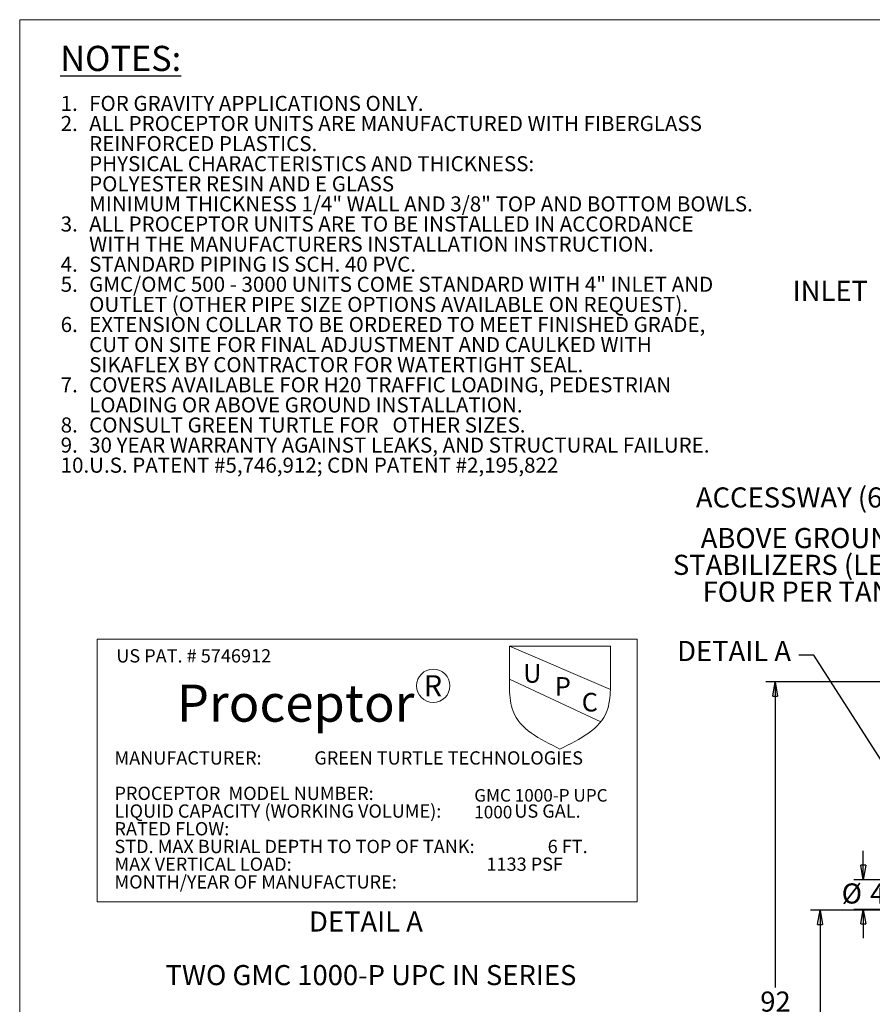
# Model space of a CAD drawing. Units: inches. Extents: x 0.3 to 10.6, y 0.4 to 8.2.
# Drawn here: x 0.3 to 3.9, y 4.1 to 8.2 of the extents above; entities that cross this region are included whole.
import ezdxf

# ---------------------------------------------------------------- set-up
doc = ezdxf.new("R2010")
doc.units = ezdxf.units.IN
doc.header["$MEASUREMENT"] = 0
for name, color, linetype in [('4IN', 7, 'Continuous'), ('ABOVE_GROUND', 7, 'Continuous'), ('FORMAT', 7, 'Continuous'), ('LEA', 7, 'Continuous'), ('SLD-0', 179, 'Continuous'), ('UPC_STICKER', 7, 'Continuous')]:
    doc.layers.add(name, color=color, linetype=linetype)
doc.styles.add('SLDTEXTSTYLE0', font='TXT', dxfattribs={"width": 0.605})
doc.styles.add('SLDTEXTSTYLE1', font='TXT', dxfattribs={"width": 0.75})
doc.styles.add('SLDTEXTSTYLE2', font='TXT', dxfattribs={"width": 0.574118})
doc.styles.add('SLDTEXTSTYLE3', font='TXT', dxfattribs={"width": 0.565172})
doc.styles.add('SLDTEXTSTYLE4', font='TXT', dxfattribs={"width": 0.5595})
doc.styles.add('SLDTEXTSTYLE5', font='TXT', dxfattribs={"width": 0.532635})
doc.dimstyles.new('SLDDIMSTYLE0', dxfattribs={"dimtxt": 0.080892, "dimasz": 0.06, "dimexe": 0, "dimexo": 0.0625, "dimgap": 0.020223, "dimtad": 0, "dimtih": 1, "dimtoh": 1, "dimdec": 0, "dimlfac": 35, "dimrnd": 1e-09, "dimzin": 12, "dimdsep": 46, "dimtxsty": 'SLDTEXTSTYLE0', "dimblk1": 'CLOSED', "dimblk2": 'CLOSED', "dimsah": 1, "dimcen": 0.09, "dimadec": 0, "dimazin": 3, "dimtfac": 1, "dimtofl": 0, "dimtmove": 0, "dimatfit": 3, "dimldrblk": 'CLOSED', "dimfxl": 0, "dimfrac": 2, "dimtolj": 1, "dimtzin": 12, "dimarcsym": 0})
doc.dimstyles.new('SLDDIMSTYLE1', dxfattribs={"dimtxt": 0.18, "dimasz": 0.06, "dimexe": 0, "dimexo": 0.0625, "dimgap": 0, "dimtad": 0, "dimtih": 1, "dimtoh": 1, "dimdec": 0, "dimrnd": 1e-09, "dimzin": 0, "dimdsep": 46, "dimtxsty": 'Standard', "dimsah": 1, "dimcen": 0.09, "dimadec": 0, "dimazin": 0, "dimtfac": 0.06, "dimtdec": 0, "dimtofl": 0, "dimtmove": 0, "dimatfit": 3, "dimfxl": 0, "dimfrac": 2, "dimtolj": 1, "dimtzin": 0, "dimarcsym": 0})
doc.dimstyles.new('SLDDIMSTYLE2', dxfattribs={"dimtxt": 0.080892, "dimasz": 0.06, "dimexe": 0, "dimexo": 0.0625, "dimgap": 0.020223, "dimtad": 0, "dimtih": 1, "dimtoh": 1, "dimdec": 0, "dimlfac": 35, "dimrnd": 1e-09, "dimzin": 12, "dimdsep": 46, "dimtxsty": 'SLDTEXTSTYLE0', "dimblk1": 'CLOSED', "dimblk2": 'CLOSED', "dimsah": 1, "dimcen": 0.09, "dimadec": 0, "dimazin": 3, "dimtfac": 1, "dimtmove": 0, "dimatfit": 0, "dimldrblk": 'CLOSED', "dimfxl": 0, "dimfrac": 2, "dimtolj": 1, "dimtzin": 12, "dimarcsym": 0})

# ---------------------------------------------------------------- blocks, each defined once
blk = doc.blocks.new('SW_NOTE_2')
at = {"layer": 'FORMAT', "color": 0, "char_height": 0.0625, "attachment_point": 1, "style": 'SLDTEXTSTYLE0'}
for s, insert in [('FOR GRAVITY APPLICATIONS ONLY.', (0, 0.0806)), ('1.', (-0.1181, 0.0806)), ('2.', (-0.1181, -0.0028)), ('ALL PROCEPTOR UNITS ARE MANUFACTURED WITH FIBERGLASS', (0, -0.0028)), ('REINFORCED PLASTICS.', (0, -0.0861)), ('PHYSICAL CHARACTERISTICS AND THICKNESS:', (0, -0.1694)), ('POLYESTER RESIN AND E GLASS', (0, -0.2528)), ('MINIMUM THICKNESS 1/4" WALL AND 3/8" TOP AND BOTTOM BOWLS.', (0, -0.3361)), ('3.', (-0.1181, -0.4194)), ('ALL PROCEPTOR UNITS ARE TO BE INSTALLED IN ACCORDANCE', (0, -0.4194)), ('WITH THE MANUFACTURERS INSTALLATION INSTRUCTION.', (0, -0.5028)), ('4.', (-0.1181, -0.5861)), ('STANDARD PIPING IS SCH. 40 PVC.', (0, -0.5861)), ('5.', (-0.1181, -0.6694)), ('GMC/OMC 500 - 3000 UNITS COME STANDARD WITH 4" INLET AND', (0, -0.6694)), ('OUTLET (OTHER PIPE SIZE OPTIONS AVAILABLE ON REQUEST).', (0, -0.7528)), ('6.', (-0.1181, -0.8361)), ('EXTENSION COLLAR TO BE ORDERED TO MEET FINISHED GRADE,', (0, -0.8361)), ('CUT ON SITE FOR FINAL ADJUSTMENT AND CAULKED WITH', (0, -0.9194)), ('SIKAFLEX BY CONTRACTOR FOR WATERTIGHT SEAL.', (0, -1.0028)), ('7.', (-0.1181, -1.0861)), ('COVERS AVAILABLE FOR H20 TRAFFIC LOADING, PEDESTRIAN', (0, -1.0861)), ('LOADING OR ABOVE GROUND INSTALLATION.', (0, -1.1694)), ('8.', (-0.1181, -1.2528)), ('CONSULT GREEN TURTLE FOR   OTHER SIZES.', (0, -1.2528)), ('9.', (-0.1181, -1.3361)), ('30 YEAR WARRANTY AGAINST LEAKS, AND STRUCTURAL FAILURE.', (0, -1.3361)), ('10.', (-0.1181, -1.4194)), ('U.S. PATENT #5,746,912; CDN PATENT #2,195,822', (0, -1.4194))]:
    blk.add_mtext(s, dxfattribs=dict(at, insert=insert))
blk = doc.blocks.new('Block86')
at = {"layer": 'FORMAT', "color": 7}
blk.add_blockref('SW_NOTE_2', (0.1555, 2.2075), dxfattribs=at)
blk = doc.blocks.new('SW_NOTE_9')
at = {"layer": 'LEA', "color": 0, "char_height": 0.083333, "attachment_point": 3, "style": 'SLDTEXTSTYLE0'}
for s, insert in [('ABOVE GROUND', (-0.0115, 0.2678)), ('STABILIZERS (LEA)', (-0.0064, 0.1567)), ('FOUR PER TANK', (-0.0105, 0.0456))]:
    blk.add_mtext(s, dxfattribs=dict(at, insert=insert))
blk = doc.blocks.new('SW_NOTE_0')
at = {"layer": 'FORMAT', "color": 0, "char_height": 0.104167, "attachment_point": 1}
for s, insert, style in [('MANUFACTURER:             GREEN TURTLE TECHNOLOGIES', (0, 0.1343), 'SLDTEXTSTYLE2'), ('PROCEPTOR  MODEL NUMBER:', (0, -0.1435), 'SLDTEXTSTYLE0'), ('LIQUID CAPACITY (WORKING VOLUME):                  US GAL.', (0, -0.2824), 'SLDTEXTSTYLE3'), ('RATED FLOW:', (0, -0.4213), 'SLDTEXTSTYLE0'), ('STD. MAX BURIAL DEPTH TO TOP OF TANK:                  6 FT.', (0, -0.5602), 'SLDTEXTSTYLE4'), ('MAX VERTICAL LOAD:                                                1133 PSF', (0, -0.6991), 'SLDTEXTSTYLE5'), ('MONTH/YEAR OF MANUFACTURE:', (0, -0.8379), 'SLDTEXTSTYLE0')]:
    blk.add_mtext(s, dxfattribs=dict(at, insert=insert, style=style))
blk = doc.blocks.new('Block21')
at = {"color": 7, "linetype": 'Continuous', "lineweight": 18}
blk.add_circle((9.3229, 16.3132), 0.1309, dxfattribs=at)
at = {"layer": 'FORMAT', "lineweight": 18}
for p, q in [((6.686, 16.6781), (10.9216, 16.6781)), ((6.686, 16.6781), (6.686, 14.6197)), ((10.7137, 16.625), (9.9202, 16.625)), ((9.9202, 16.625), (9.9202, 16.2849)), ((9.9202, 16.625), (10.7137, 16.2849)), ((10.7137, 16.2849), (10.7137, 16.625)), ((10.9216, 16.6781), (10.9216, 14.6197)), ((9.9202, 16.3643), (10.6381, 16.0319)), ((6.686, 14.6197), (10.9216, 14.6197))]:
    blk.add_line(p, q, dxfattribs=at)
at = {"layer": 'FORMAT', "color": 179, "linetype": 'Continuous', "lineweight": 18}
blk.add_line((10.7137, 16.625), (10.7137, 16.2849), dxfattribs=at)
at = {"layer": 'FORMAT', "lineweight": 18}
blk.add_open_spline([(9.9202, 16.2849), (9.925, 16.2255), (9.9427, 16.0028), (10.1587, 15.8957), (10.317, 15.8173)], degree=3, knots=[0, 0, 0, 0, 0.266863, 1, 1, 1, 1], dxfattribs=at)
at = {"layer": 'FORMAT', "color": 179, "linetype": 'Continuous', "lineweight": 18}
blk.add_open_spline([(10.7137, 16.2849), (10.709, 16.2255), (10.6912, 16.0028), (10.4753, 15.8957), (10.317, 15.8173)], degree=3, knots=[0, 0, 0, 0, 0.266863, 1, 1, 1, 1], dxfattribs=at)
at = {"layer": 'FORMAT', "color": 7}
blk.add_blockref('SW_NOTE_0', (6.8225, 15.6653), dxfattribs=at)
at = {"layer": 'FORMAT', "attachment_point": 1}
for s, insert, char_height, style in [('US PAT. # 5746912', (6.8368, 16.6005), 0.104167, 'SLDTEXTSTYLE0'), ('U', (10.0282, 16.4831), 0.1458, 'SLDTEXTSTYLE0'), ('R', (9.2486, 16.3967), 0.1667, 'SLDTEXTSTYLE0'), ('P', (10.2768, 16.3812), 0.1458, 'SLDTEXTSTYLE0'), ('Proceptor', (7.3123, 16.3234), 0.29167, 'SLDTEXTSTYLE1'), ('C', (10.4875, 16.2578), 0.1458, 'SLDTEXTSTYLE0')]:
    blk.add_mtext(s, dxfattribs=dict(at, insert=insert, char_height=char_height, style=style))
blk = doc.blocks.new('SW_NOTE_10')
at = {"layer": 'UPC_STICKER', "color": 0, "attachment_point": 2, "style": 'SLDTEXTSTYLE0'}
for s, insert, char_height in [('DETAIL A', (0.25, 0.1074), 0.08333), ('TWO GMC 1000-P UPC IN SERIES', (0.2707, -0.1148), 0.083333)]:
    blk.add_mtext(s, dxfattribs=dict(at, insert=insert, char_height=char_height))
blk = doc.blocks.new('SW_NOTE_11')
at = {"layer": 'UPC_STICKER', "color": 0, "attachment_point": 1, "style": 'SLDTEXTSTYLE0'}
for s, insert, char_height in [('GMC 1000-P UPC', (0, 0.0671), 0.052083), ('1000', (0, -0.0023), 0.05208)]:
    blk.add_mtext(s, dxfattribs=dict(at, insert=insert, char_height=char_height))
blk = doc.blocks.new('_Closed')
at = {"color": 0, "linetype": 'ByBlock', "lineweight": -2}
for p, q in [((-1, 0.166667), (0, 0)), ((-1, 0.166667), (-1, -0.166667)), ((0, 0), (-1, -0.166667)), ((0, 0), (-1, 0))]:
    blk.add_line(p, q, dxfattribs=at)
blk = doc.blocks.new('_D_6')
at = {"layer": '4IN'}
for p, q in [((3.8277, 4.6258), (3.8277, 4.7458)), ((4.0068, 4.6258), (3.7887, 4.6258)), ((4.0068, 4.5031), (3.7887, 4.5031)), ((3.8277, 4.5031), (3.8277, 4.3831))]:
    blk.add_line(p, q, dxfattribs=at)
at = {"layer": '4IN', "xscale": 0.06, "yscale": 0.06}
for p, rotation in [((3.8277, 4.6258, -0.4191), 270.0000000000004), ((3.8277, 4.5031, -0.4191), 90.0000000000004)]:
    blk.add_blockref('_Closed', p, dxfattribs=dict(at, rotation=rotation))
at = {"layer": '4IN', "attachment_point": 1, "style": 'SLDTEXTSTYLE0'}
for s, insert, char_height in [('%%c', (3.7378, 4.6107), 0.08333), ('4', (3.8559, 4.6107), 0.0833)]:
    blk.add_mtext(s, dxfattribs=dict(at, insert=insert, char_height=char_height))
blk = doc.blocks.new('_D_7')
at = {"layer": '4IN'}
for p, q in [((3.9496, 4.5001), (3.6092, 4.5001)), ((3.6482, 4.5001), (3.6482, 3.706)), ((3.6482, 2.7876), (3.6482, 3.5818)), ((4.2912, 2.7876), (3.6092, 2.7876))]:
    blk.add_line(p, q, dxfattribs=at)
at = {"layer": '4IN', "xscale": 0.06, "yscale": 0.06}
for p, rotation in [((3.6482, 4.5001, -0.4191), 90.0000000000004), ((3.6482, 2.7876, -0.4191), 270.0000000000004)]:
    blk.add_blockref('_Closed', p, dxfattribs=dict(at, rotation=rotation))
at = {"layer": '4IN', "insert": (3.5864, 3.6892), "char_height": 0.08333, "attachment_point": 1, "style": 'SLDTEXTSTYLE0'}
blk.add_mtext('60', dxfattribs=at)
blk = doc.blocks.new('_D_16')
at = {"layer": 'ABOVE_GROUND'}
for p, q in [((4.0241, 5.4468), (3.4231, 5.4468)), ((3.4621, 5.4468), (3.4621, 4.1793)), ((3.4621, 2.7876), (3.4621, 4.0551)), ((4.2912, 2.7876), (3.4231, 2.7876))]:
    blk.add_line(p, q, dxfattribs=at)
at = {"layer": 'ABOVE_GROUND', "xscale": 0.06, "yscale": 0.06}
for p, rotation in [((3.4621, 5.4468, -0.4191), 90.0000000000004), ((3.4621, 2.7876, -0.4191), 270.0000000000004)]:
    blk.add_blockref('_Closed', p, dxfattribs=dict(at, rotation=rotation))
at = {"layer": 'ABOVE_GROUND', "insert": (3.4004, 4.1625), "char_height": 0.08333, "attachment_point": 1, "style": 'SLDTEXTSTYLE0'}
blk.add_mtext('92', dxfattribs=at)

msp = doc.modelspace()

# ---------------------------------------------------------------- linework, layer by layer
at = {"color": 8, "linetype": 'Continuous', "lineweight": 18}
for q in [(10.6299, 8.1921), (0.3299, 0.3921)]:
    msp.add_line((0.3299, 8.1921), q, dxfattribs=at)

# ---------------------------------------------------------------- block references
at = {"color": 7, "linetype": 'Continuous'}
msp.add_blockref('Block86', (0.4624, 5.5881), dxfattribs=at)
at = {"layer": 'LEA'}
msp.add_blockref('SW_NOTE_9', (4.0282, 5.8167), dxfattribs=at)
at = {"layer": 'UPC_STICKER', "xscale": 0.5285714285714286, "yscale": 0.5285714285714286, "zscale": 0.5285714285714286}
msp.add_blockref('Block21', (-2.8833, -3.1926), dxfattribs=at)
at = {"layer": 'UPC_STICKER'}
for name, p in [('SW_NOTE_11', (2.2146, 4.9349)), ('SW_NOTE_10', (1.5155, 4.3871))]:
    msp.add_blockref(name, p, dxfattribs=at)

# ---------------------------------------------------------------- texts
at = {"layer": 'FORMAT', "insert": (0.4981, 8.0837), "char_height": 0.10417, "attachment_point": 1, "style": 'SLDTEXTSTYLE0'}
msp.add_mtext('\\LNOTES:', dxfattribs=at)
at = {"layer": 'SLD-0', "attachment_point": 1, "style": 'SLDTEXTSTYLE0'}
for s, insert, char_height in [('INLET', (3.5347, 7.1094), 0.08333), ('ACCESSWAY (6)', (3.1335, 6.2528), 0.083333)]:
    msp.add_mtext(s, dxfattribs=dict(at, insert=insert, char_height=char_height))
at = {"layer": 'UPC_STICKER', "color": 179, "insert": (3.0559, 5.6161), "char_height": 0.08333, "attachment_point": 1, "style": 'SLDTEXTSTYLE0'}
msp.add_mtext('DETAIL A', dxfattribs=at)

# ---------------------------------------------------------------- dimensions: what is measured, and where the dimension line sits
at = {"layer": '4IN'}
dim = msp.add_linear_dim(base=(3.8277, 4.5031), p1=(4.0458, 4.6258), p2=(4.0458, 4.5031), angle=90, text='%%c<>', dimstyle='SLDDIMSTYLE2', dxfattribs=at)
dim.commit()
dim.dimension.update_dxf_attribs({"geometry": '_D_6', "text_midpoint": (3.8277, 4.5706), "dimtype": 160})
dim = msp.add_linear_dim(base=(3.6482, 2.7876), p1=(3.9886, 4.5001), p2=(4.3302, 2.7876), angle=90, dimstyle='SLDDIMSTYLE0', dxfattribs=at)
dim.commit()
dim.dimension.update_dxf_attribs({"geometry": '_D_7', "text_midpoint": (3.6482, 3.6439), "dimtype": 160})
at = {"layer": 'ABOVE_GROUND'}
dim = msp.add_linear_dim(base=(3.4621, 2.7876), p1=(4.0631, 5.4468), p2=(4.3302, 2.7876), angle=90, dimstyle='SLDDIMSTYLE0', dxfattribs=at)
dim.commit()
dim.dimension.update_dxf_attribs({"geometry": '_D_16', "text_midpoint": (3.4621, 4.1172), "dimtype": 160})

# ---------------------------------------------------------------- leaders
at = {"layer": 'UPC_STICKER', "color": 179}
msp.add_leader([(4.0372, 4.9094), (3.6229, 5.5569), (3.5604, 5.5569)], dimstyle='SLDDIMSTYLE1', dxfattribs=at)

doc.saveas('drawing.dxf')
